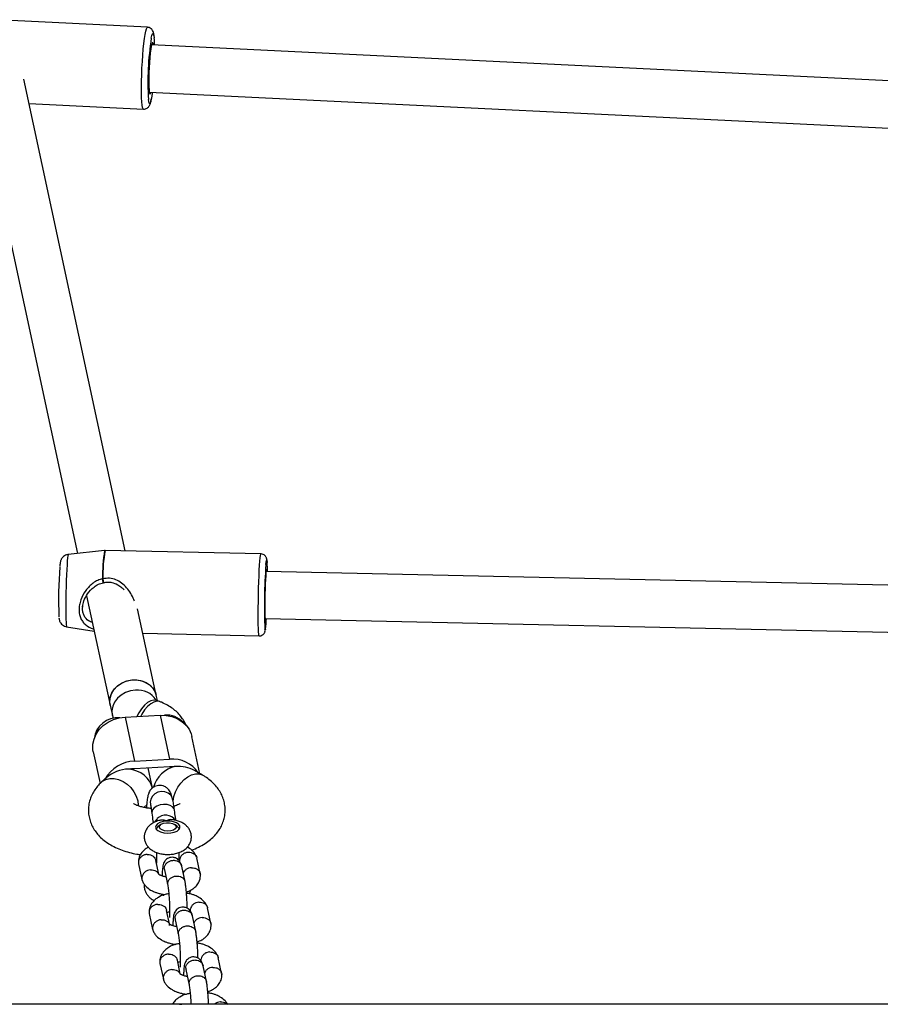
# Model space of a CAD drawing. Units: millimetres. Extents: x -4534 to 4839, y -3372 to 4999.
# Drawn here: x -813 to -521, y 2614 to 2948 of the extents above; entities that cross this region are included whole.
import ezdxf

# ---------------------------------------------------------------- set-up
doc = ezdxf.new("R2010")
doc.units = ezdxf.units.MM
doc.layers.add('Toestel 2D', color=7, linetype='Continuous', lineweight=20)

# ---------------------------------------------------------------- blocks, each defined once
blk = doc.blocks.new('BG-8418-RB')
at = {"layer": 'Toestel 2D', "linetype": 'Continuous', "lineweight": 25}
for p, q in [((-769.96, 2945.36), (-822.64, 2947.93)), ((-364.09, 2919.62), (-768.56, 2939.38)), ((-829.47, 2933.41), (-793.68, 2766.86)), ((-777.5, 2767.74), (-811.89, 2927.8)), ((-769.34, 2923.4), (-364.87, 2903.64)), ((-810.11, 2919.48), (-771.32, 2917.59)), ((-784.48, 2767.88), (-796.84, 2766.51)), ((-784.35, 2767.87), (-784.49, 2767.86)), ((-731.46, 2766.73), (-784.35, 2767.89)), ((-378.96, 2753.06), (-729.73, 2760.79)), ((-790.6, 2752.54), (-782.62, 2715.41)), ((-791.92, 2748.82), (-791.9, 2749.04)), ((-766.98, 2718.77), (-773.28, 2748.09)), ((-797.38, 2742.03), (-788.03, 2740.57)), ((-730.08, 2744.79), (-379.32, 2737.06)), ((-771.5, 2739.8), (-732.08, 2738.93)), ((-766.59, 2716.96), (-766.98, 2718.77)), ((-782.62, 2715.41), (-781.87, 2711.92)), ((-765.59, 2716.56), (-766.66, 2716.99)), ((-781.87, 2711.92), (-781.55, 2710.84)), ((-777.56, 2711.38), (-765.63, 2712.03)), ((-765.63, 2712.03), (-762.43, 2697.11)), ((-777.56, 2711.38), (-774.36, 2696.47)), ((-752.16, 2692.17), (-754.88, 2704.81)), ((-788.32, 2699.55), (-786.01, 2688.82)), ((-774.36, 2696.47), (-762.43, 2697.11)), ((-762.43, 2694.51), (-774.36, 2693.87)), ((-768.26, 2687.28), (-769.73, 2694.12)), ((-751.33, 2691.69), (-754.03, 2693.24)), ((-783.79, 2690.88), (-785.49, 2689.35)), ((-771.17, 2680.73), (-770.04, 2681.76)), ((-765.37, 2674.95), (-766.19, 2674.37)), ((-759.91, 2674.37), (-760.73, 2674.95)), ((-766.9, 2665.45), (-766.9, 2661.85)), ((-759.2, 2662.67), (-759.2, 2665.46)), ((-766.09, 2658.1), (-767.08, 2662.72)), ((-752.05, 2658.22), (-753.21, 2663.61)), ((-772.98, 2661.63), (-771.82, 2656.23)), ((-764.2, 2659.53), (-763.07, 2654.29)), ((-757.21, 2655.55), (-758.34, 2660.83)), ((-764.68, 2651.3), (-764.63, 2650.77)), ((-762.46, 2641.2), (-763.45, 2645.82)), ((-748.42, 2641.31), (-749.58, 2646.71)), ((-769.35, 2644.72), (-768.19, 2639.33)), ((-760.57, 2642.63), (-759.44, 2637.38)), ((-753.57, 2638.64), (-754.71, 2643.92)), ((-762.65, 2641.02), (-762.45, 2640.68)), ((-761.05, 2634.4), (-761.02, 2634.01)), ((-758.83, 2624.3), (-759.82, 2628.92)), ((-744.79, 2624.41), (-745.94, 2629.81)), ((-765.72, 2627.82), (-764.56, 2622.43)), ((-756.93, 2625.72), (-755.81, 2620.48)), ((-749.94, 2621.74), (-751.08, 2627.02)), ((-757.42, 2617.5), (-757.38, 2617.11)), ((1335.21, 2613.95), (-1367.51, 2613.95))]:
    blk.add_line(p, q, dxfattribs=at)
at = {"layer": 'Toestel 2D', "linetype": 'Continuous', "lineweight": 25, "flags": 128}
for points in [[(-771.32, 2917.59), (-771.45, 2917.69), (-771.61, 2918.14), (-771.75, 2918.94), (-771.86, 2920.06), (-771.94, 2921.48), (-771.98, 2923.15), (-771.99, 2925.05), (-771.96, 2927.1), (-771.9, 2929.27), (-771.81, 2931.5), (-771.69, 2933.73), (-771.54, 2935.9), (-771.36, 2937.95), (-771.17, 2939.84), (-770.96, 2941.5), (-770.75, 2942.91), (-770.53, 2944.03), (-770.32, 2944.82), (-770.11, 2945.26), (-769.96, 2945.36)], [(-768.65, 2941.68), (-768.45, 2942.55), (-768.25, 2943.08), (-768.07, 2943.26), (-767.91, 2943.08), (-767.76, 2942.54), (-767.66, 2941.76)], [(-767.96, 2939.35), (-768.03, 2939.75), (-768.16, 2940.08), (-768.31, 2940.06), (-768.48, 2939.67), (-768.65, 2938.95)], [(-768.65, 2938.95), (-768.82, 2937.92), (-768.99, 2936.62), (-769.14, 2935.11), (-769.27, 2933.44), (-769.37, 2931.69), (-769.45, 2929.92), (-769.49, 2928.22), (-769.5, 2926.64), (-769.47, 2925.26), (-769.41, 2924.13), (-769.32, 2923.29), (-769.2, 2922.79), (-769.06, 2922.64), (-768.9, 2922.84), (-768.74, 2923.37)], [(-768.3, 2923.35), (-768.45, 2922.25), (-768.62, 2921.22)], [(-768.62, 2921.22), (-768.65, 2921.07), (-768.85, 2920.2), (-769.05, 2919.67), (-769.23, 2919.49), (-769.39, 2919.67), (-769.54, 2920.21), (-769.63, 2920.84)], [(-796.84, 2766.51), (-796.88, 2766.45), (-796.97, 2766.07), (-797.06, 2765.35), (-797.15, 2764.32), (-797.24, 2762.99), (-797.33, 2761.41), (-797.41, 2759.63), (-797.48, 2757.69), (-797.54, 2755.66), (-797.59, 2753.58), (-797.62, 2751.53), (-797.64, 2749.55), (-797.64, 2747.71), (-797.63, 2746.05), (-797.6, 2744.64), (-797.56, 2743.5), (-797.51, 2742.67), (-797.44, 2742.17), (-797.38, 2742.03)], [(-732.08, 2738.93), (-732.14, 2739.03), (-732.21, 2739.48), (-732.27, 2740.28), (-732.32, 2741.4), (-732.36, 2742.81), (-732.38, 2744.49), (-732.38, 2746.38), (-732.37, 2748.43), (-732.34, 2750.61), (-732.3, 2752.83), (-732.24, 2755.06), (-732.18, 2757.23), (-732.1, 2759.29), (-732.01, 2761.18), (-731.92, 2762.86), (-731.82, 2764.27), (-731.72, 2765.39), (-731.62, 2766.18), (-731.53, 2766.62), (-731.46, 2766.73)], [(-729.77, 2763.09), (-729.68, 2763.97), (-729.59, 2764.5), (-729.51, 2764.68), (-729.44, 2764.5), (-729.37, 2763.96), (-729.36, 2763.84)], [(-729.77, 2760.36), (-729.85, 2759.33), (-729.92, 2758.02), (-729.99, 2756.51), (-730.05, 2754.84), (-730.1, 2753.08), (-730.13, 2751.32), (-730.15, 2749.61), (-730.16, 2748.04), (-730.15, 2746.65), (-730.12, 2745.52), (-730.08, 2744.69), (-730.02, 2744.19), (-729.96, 2744.04), (-729.89, 2744.25), (-729.81, 2744.78)], [(-729.46, 2760.78), (-729.49, 2761.17), (-729.55, 2761.5), (-729.62, 2761.47), (-729.69, 2761.09), (-729.77, 2760.36)], [(-729.92, 2741.2), (-729.95, 2741.07), (-730.03, 2740.89), (-730.11, 2741.07), (-730.11, 2741.07)], [(-782.62, 2715.41), (-782.76, 2716.67), (-782.57, 2718.17), (-782.02, 2719.62), (-781.13, 2720.95), (-779.95, 2722.1), (-778.53, 2723.01), (-776.93, 2723.66), (-775.23, 2723.99), (-773.51, 2724), (-771.86, 2723.69), (-770.34, 2723.07), (-769.03, 2722.17), (-767.99, 2721.03), (-767.26, 2719.71), (-766.98, 2718.77)], [(-782.62, 2715.41), (-782.74, 2716.29), (-782.65, 2717.79), (-782.19, 2719.26), (-781.38, 2720.63), (-780.27, 2721.83), (-778.9, 2722.81), (-777.34, 2723.52), (-775.66, 2723.94), (-773.94, 2724.03), (-772.26, 2723.8), (-770.7, 2723.25), (-769.33, 2722.42), (-768.22, 2721.34), (-767.41, 2720.06), (-766.98, 2718.77)], [(-774.05, 2720.53), (-775.76, 2720.27), (-777.39, 2719.71), (-778.86, 2718.86), (-780.11, 2717.76), (-781.08, 2716.47), (-781.71, 2715.04), (-781.99, 2713.55), (-781.9, 2712.06), (-781.87, 2711.92)], [(-766.66, 2716.99), (-766.83, 2717.05), (-767.79, 2717.16), (-768.84, 2716.91), (-769.92, 2716.32), (-770.99, 2715.41), (-772, 2714.23), (-772.9, 2712.83), (-773.51, 2711.6)], [(-765.59, 2716.56), (-765.76, 2716.62), (-766.72, 2716.73), (-767.77, 2716.48), (-768.85, 2715.89), (-769.92, 2714.98), (-770.93, 2713.8), (-771.83, 2712.4), (-772.21, 2711.67)], [(-765.63, 2712.03), (-763.62, 2711.97), (-761.68, 2711.59), (-759.87, 2710.91), (-758.26, 2709.93), (-756.9, 2708.71), (-755.84, 2707.27), (-755.11, 2705.67), (-754.88, 2704.81)], [(-788.32, 2699.55), (-788.45, 2700.39), (-788.45, 2702.15), (-788.08, 2703.9), (-787.35, 2705.58), (-786.29, 2707.13), (-784.93, 2708.5), (-783.32, 2709.65), (-781.51, 2710.53), (-779.57, 2711.11), (-777.56, 2711.38)], [(-761.3, 2682.79), (-761.29, 2682.89), (-761.01, 2684.47), (-760.47, 2686.07), (-759.68, 2687.61), (-758.68, 2689.01), (-757.53, 2690.21), (-756.28, 2691.16), (-754.98, 2691.81), (-753.69, 2692.13), (-752.48, 2692.11), (-751.4, 2691.74), (-751.33, 2691.69)], [(-785.49, 2689.35), (-785.2, 2689.59), (-784.05, 2690.24), (-782.71, 2690.57), (-781.25, 2690.57), (-779.73, 2690.23), (-778.24, 2689.58), (-776.83, 2688.64), (-775.58, 2687.45), (-774.54, 2686.07), (-773.76, 2684.58), (-773.27, 2683.02), (-773.11, 2681.49)], [(-761.41, 2683.54), (-761.53, 2683.98), (-762.08, 2684.9), (-762.93, 2685.6), (-764.01, 2686.03), (-765.19, 2686.13), (-766.38, 2685.9), (-767.45, 2685.36), (-768.3, 2684.57), (-768.84, 2683.59), (-769.03, 2682.54), (-768.97, 2681.94)], [(-760.8, 2679.8), (-760.94, 2680.27), (-761.44, 2680.92), (-762.26, 2681.41), (-763.31, 2681.7), (-764.49, 2681.76), (-765.68, 2681.58), (-766.78, 2681.17), (-767.66, 2680.59), (-768.25, 2679.87), (-768.48, 2679.11), (-768.47, 2678.83)], [(-766.62, 2676.92), (-767.33, 2676.03), (-767.48, 2675.74)], [(-763.49, 2676.12), (-764.68, 2675.97), (-765.73, 2675.64), (-766.54, 2675.18), (-767.04, 2674.61), (-767.18, 2674), (-766.96, 2673.4), (-766.39, 2672.85), (-765.52, 2672.41), (-764.44, 2672.12), (-763.23, 2672), (-762, 2672.07), (-760.87, 2672.31), (-759.93, 2672.71), (-759.27, 2673.23), (-758.94, 2673.83), (-758.98, 2674.44), (-759.38, 2675.03), (-760.11, 2675.52), (-761.1, 2675.89), (-762.26, 2676.1), (-763.49, 2676.12)], [(-760.75, 2674.97), (-760.3, 2674.49), (-760.22, 2673.97), (-760.53, 2673.47), (-761.17, 2673.06), (-762.07, 2672.79), (-763.1, 2672.71), (-764.13, 2672.81), (-765.01, 2673.1), (-765.62, 2673.52), (-765.89, 2674.02), (-765.77, 2674.54), (-765.29, 2675.01), (-764.5, 2675.35), (-763.52, 2675.53), (-762.48, 2675.52), (-761.51, 2675.32), (-760.75, 2674.97)], [(-766.89, 2673.31), (-766.71, 2673.86), (-766.19, 2674.37)], [(-759.94, 2674.39), (-759.39, 2673.86), (-759.21, 2673.31)]]:
    blk.add_lwpolyline(points, dxfattribs=at)
at = {"layer": 'Toestel 2D', "linetype": 'Continuous', "lineweight": 25}
for centre, radius, start, end in [((-673.61, 2926.79), 96.2, 171.0948, 183.5447), ((-798.7, 2938.76), 31.18, 1.0493, 5.526), ((-731.43, 2759.11), 53.77, 170.6058, 180.9164), ((-731.86, 2759.14), 53.21, 170.5321, 180.9583), ((-648.86, 2751.26), 151.25, 175.7938, 182.2115), ((-555.54, 2749.41), 174.76, 175.5101, 182.7344), ((-785.33, 2760.46), 56.07, 0.3232, 3.4565), ((-785.14, 2755.02), 3.22, 88.731, 91.0746), ((-785.03, 2757.94), 1, 279.4144, 284.6945), ((-766.77, 2746.21), 37.19, 352.2532, 357.7967), ((-773.32, 2712.97), 7.59, 33.4871, 95.5375), ((-763.54, 2704.16), 7.9, 42.7191, 94.6173), ((-779.99, 2703.1), 8.1, 85.5905, 173.3131), ((-773.94, 2684.63), 11.85, 92.0193, 150.9041), ((-761.47, 2686.61), 10.55, 33.8971, 95.1948), ((-775.86, 2684.7), 9.08, 86.8066, 93.0865), ((-773.86, 2684.65), 9.24, 93.0816, 99.2886), ((-761.94, 2685.45), 9.08, 86.8066, 93.0865), ((-759.94, 2685.4), 9.24, 93.0816, 99.2886), ((-763.78, 2674.03), 4.06, 34.9097, 134.5286)]:
    blk.add_arc(centre, radius, start, end, dxfattribs=at)
for centre, major_axis, ratio, start_param, end_param in [((-776.35, 2686.84), (9.68, 1.05), 0.709344, 1.493796, 2.368154), ((-776.35, 2686.84), (7.95, -2.56), 0.816079, 0.439696, 1.827538), ((-760.44, 2687.69), (6.68, 4.88), 0.777242, 1.0541, 2.392558), ((-760.44, 2687.69), (9.68, 1.05), 0.709344, 0.773438, 1.493796)]:
    blk.add_ellipse(centre, major_axis=major_axis, ratio=ratio, start_param=start_param, end_param=end_param, dxfattribs=at)
for points, knots in [([(-767.68, 2942.2), (-767.72, 2942.53), (-767.79, 2943.06), (-767.93, 2943.66), (-768.13, 2944.15), (-768.47, 2944.67), (-768.99, 2945.1), (-769.54, 2945.35), (-769.89, 2945.33), (-769.97, 2945.32)], [0, 0, 0, 0, 0.276884, 0.463126, 0.617505, 0.728003, 0.841721, 0.959627, 1, 1, 1, 1]), ([(-771.31, 2917.62), (-771.09, 2917.62), (-770.64, 2917.61), (-770.05, 2917.91), (-769.61, 2918.29), (-769.33, 2918.7), (-769.12, 2919.12), (-768.91, 2919.73), (-768.76, 2920.31), (-768.66, 2920.86), (-768.65, 2920.95)], [0, 0, 0, 0, 0.089458, 0.186862, 0.277319, 0.372184, 0.485522, 0.647422, 0.947422, 1, 1, 1, 1]), ([(-796.84, 2766.5), (-796.87, 2766.5), (-797.2, 2766.51), (-797.76, 2766.28), (-798.42, 2765.88), (-798.88, 2765.4), (-799.19, 2764.92), (-799.37, 2764.5), (-799.48, 2764.14), (-799.55, 2763.79), (-799.62, 2763.32), (-799.67, 2762.84), (-799.7, 2762.55)], [0, 0, 0, 0, 0.0133453, 0.1287493, 0.2273613, 0.3145756, 0.39235, 0.4632251, 0.5327719, 0.6265492, 0.7717675, 1, 1, 1, 1]), ([(-729.37, 2764.02), (-729.38, 2764.23), (-729.41, 2764.6), (-729.47, 2764.96), (-729.56, 2765.33), (-729.75, 2765.75), (-730.11, 2766.21), (-730.67, 2766.57), (-731.18, 2766.76), (-731.46, 2766.71), (-731.49, 2766.71)], [0, 0, 0, 0, 0.255149, 0.443066, 0.561401, 0.652656, 0.750843, 0.863576, 0.984338, 1, 1, 1, 1]), ([(-785.2, 2758.25), (-785.74, 2758.11), (-786.87, 2757.82), (-788.37, 2756.88), (-789.74, 2755.71), (-791.29, 2753.84), (-792.44, 2751.65), (-793.05, 2749.4), (-793.21, 2747.73), (-793.06, 2746.17), (-792.59, 2744.79), (-791.87, 2743.6), (-790.58, 2742.33), (-789.33, 2741.57), (-788.23, 2741.23), (-788.17, 2741.21)], [0, 0, 0, 0, 0.065332, 0.135974, 0.204528, 0.275829, 0.418532, 0.491297, 0.563716, 0.636114, 0.7088, 0.780098, 0.851959, 0.991357, 1, 1, 1, 1]), ([(-791.96, 2748.81), (-791.85, 2749.46), (-791.61, 2750.91), (-790.31, 2753.35), (-788.53, 2755.26), (-786.61, 2756.5), (-785.46, 2756.8), (-784.88, 2756.96)], [0, 0, 0, 0, 0.190741, 0.425287, 0.69876, 0.847075, 1, 1, 1, 1]), ([(-784.88, 2756.96), (-784.88, 2756.96), (-784.89, 2756.95), (-784.93, 2757.01), (-784.98, 2757.14), (-785.04, 2757.36), (-785.1, 2757.64), (-785.16, 2757.97), (-785.18, 2758.16), (-785.2, 2758.25)], [0, 0, 0, 0, 0.025657, 0.179741, 0.350516, 0.468157, 0.675119, 0.855854, 1, 1, 1, 1]), ([(-774.37, 2750.65), (-774.43, 2750.84), (-774.7, 2751.76), (-775.6, 2753.34), (-776.99, 2755.27), (-778.67, 2756.88), (-780.62, 2758.04), (-782.82, 2758.67), (-784.32, 2758.39), (-785.06, 2758.25)], [0, 0, 0, 0, 0.0412061, 0.2060231, 0.3694323, 0.535699, 0.688521, 0.8443327, 1, 1, 1, 1]), ([(-784.78, 2756.98), (-784.78, 2756.98), (-784.77, 2756.97), (-784.78, 2757.04), (-784.8, 2757.19), (-784.85, 2757.41), (-784.91, 2757.66), (-784.98, 2757.95), (-785.03, 2758.14), (-785.06, 2758.25)], [0, 0, 0, 0, 0.028218, 0.1894559, 0.3521513, 0.507266, 0.6760988, 0.8116278, 1, 1, 1, 1]), ([(-784.78, 2756.98), (-784.31, 2757.07), (-783.42, 2757.24), (-781.76, 2757.07), (-780.12, 2756.4), (-778.76, 2755.45), (-778.1, 2754.8), (-777.86, 2754.56)], [0, 0, 0, 0, 0.1832519, 0.3488543, 0.6377722, 0.8669549, 1, 1, 1, 1]), ([(-788.64, 2743.41), (-789.09, 2743.61), (-790.32, 2744.15), (-791.33, 2745.4), (-791.88, 2746.92), (-792.03, 2747.96), (-791.95, 2748.62), (-791.92, 2748.82)], [0, 0, 0, 0, 0.205913, 0.565659, 0.747392, 0.922983, 1, 1, 1, 1]), ([(-799.99, 2745.09), (-799.99, 2745.06), (-799.97, 2744.85), (-799.93, 2744.58), (-799.79, 2744.02), (-799.51, 2743.43), (-799.09, 2742.87), (-798.46, 2742.38), (-797.85, 2742.08), (-797.46, 2742.06), (-797.37, 2742.06)], [0, 0, 0, 0, 0.0406, 0.251526, 0.399828, 0.512006, 0.641763, 0.788985, 0.951597, 1, 1, 1, 1]), ([(-732.09, 2738.96), (-732.02, 2738.95), (-731.72, 2738.9), (-731.21, 2739.08), (-730.7, 2739.4), (-730.37, 2739.77), (-730.18, 2740.11), (-730.07, 2740.4), (-730.01, 2740.61), (-729.99, 2740.74), (-729.98, 2740.78)], [0, 0, 0, 0, 0.048722, 0.22591, 0.369231, 0.494835, 0.608796, 0.726867, 0.897127, 1, 1, 1, 1]), ([(-766.66, 2716.99), (-766.77, 2717.03), (-767.06, 2717.16), (-767.29, 2717.3), (-767.28, 2717.29), (-767.28, 2717.29)], [0, 0, 0, 0, 0.270901, 0.748199, 1, 1, 1, 1]), ([(-756.85, 2708.42), (-756.86, 2708.45), (-757.04, 2709.06), (-757.64, 2710.15), (-758.64, 2711.67), (-759.91, 2713.05), (-761.4, 2714.3), (-763.16, 2715.44), (-764.6, 2716.15), (-765.45, 2716.5), (-765.59, 2716.56)], [0, 0, 0, 0, 0.00789, 0.153873, 0.301755, 0.454215, 0.613964, 0.783087, 0.964846, 1, 1, 1, 1]), ([(-785.49, 2689.35), (-785.85, 2689), (-786.68, 2688.21), (-787.79, 2686.8), (-788.76, 2685.15), (-789.49, 2683.35), (-789.92, 2681.43), (-790.03, 2679.44), (-789.81, 2677.52), (-789.29, 2675.69), (-788.51, 2673.97), (-787.48, 2672.36), (-786.2, 2670.87), (-784.67, 2669.5), (-782.88, 2668.25), (-780.84, 2667.13), (-778.57, 2666.18), (-776.12, 2665.43), (-774.01, 2664.93), (-772.71, 2664.76), (-772.29, 2664.7)], [0, 0, 0, 0, 0.0421485, 0.0983334, 0.1521767, 0.2044506, 0.2615361, 0.3166065, 0.3702266, 0.4230537, 0.4758578, 0.529509, 0.5849154, 0.6429555, 0.7042419, 0.7686913, 0.8352574, 0.9022421, 0.9686641, 1, 1, 1, 1]), ([(-755.03, 2666.24), (-755.02, 2666.25), (-754.17, 2666.51), (-752.59, 2667.24), (-750.45, 2668.41), (-748.61, 2669.76), (-747.09, 2671.19), (-745.84, 2672.74), (-744.86, 2674.39), (-744.14, 2676.12), (-743.69, 2677.97), (-743.55, 2679.89), (-743.72, 2681.82), (-744.19, 2683.67), (-744.94, 2685.41), (-745.94, 2687.03), (-747.18, 2688.53), (-748.67, 2689.92), (-750.09, 2690.96), (-751.02, 2691.51), (-751.33, 2691.69)], [0, 0, 0, 0, 0.000977, 0.073813, 0.148373, 0.214221, 0.276772, 0.33616, 0.393089, 0.448327, 0.502556, 0.560835, 0.617605, 0.673445, 0.729131, 0.785573, 0.843726, 0.904533, 0.968706, 1, 1, 1, 1]), ([(-761.41, 2683.55), (-761.56, 2684.17), (-761.86, 2685.33), (-762.57, 2686.59), (-763.45, 2687.49), (-764.64, 2688.07), (-765.69, 2688.23), (-766.66, 2688.15), (-767.49, 2687.86), (-768.11, 2687.5), (-768.47, 2687.2), (-768.7, 2686.97), (-768.92, 2686.74), (-769.18, 2686.38), (-769.5, 2685.73), (-769.82, 2684.69), (-770.09, 2683.07), (-770.25, 2681.64), (-770.27, 2680.66), (-770.28, 2680.56)], [0, 0, 0, 0, 0.115027, 0.211869, 0.284411, 0.337676, 0.386371, 0.432071, 0.473303, 0.506697, 0.531306, 0.540462, 0.55272, 0.595047, 0.661658, 0.751265, 0.860857, 0.98529, 1, 1, 1, 1]), ([(-768.69, 2680.37), (-769.18, 2680.42), (-770.19, 2680.51), (-771.59, 2680.79), (-772.81, 2681.14), (-773.76, 2681.52), (-774.4, 2681.85), (-774.72, 2682.08), (-774.71, 2682.08), (-774.71, 2682.08)], [0, 0, 0, 0, 0.150746, 0.310948, 0.467076, 0.618045, 0.763711, 0.905649, 1, 1, 1, 1]), ([(-768.97, 2681.94), (-768.88, 2681.52), (-768.72, 2680.68), (-768.55, 2679.45), (-768.47, 2678.83)], [0, 0, 0, 0, 0.497687, 1, 1, 1, 1]), ([(-760.8, 2679.79), (-760.9, 2680.51), (-761.09, 2681.95), (-761.3, 2683.01), (-761.41, 2683.55)], [0, 0, 0, 0, 0.497829, 1, 1, 1, 1]), ([(-758.86, 2682.11), (-758.86, 2682.1), (-758.87, 2682.09), (-759.17, 2681.88), (-759.75, 2681.58), (-760.38, 2681.3), (-760.86, 2681.16), (-760.99, 2681.12)], [0, 0, 0, 0, 0.182565, 0.418181, 0.658846, 0.908991, 1, 1, 1, 1]), ([(-768.47, 2678.83), (-768.35, 2677.88), (-768.19, 2676.63), (-768.01, 2675.69), (-767.97, 2675.47)], [0, 0, 0, 0, 0.765497, 1, 1, 1, 1]), ([(-760.27, 2676.3), (-760.33, 2676.65), (-760.51, 2677.61), (-760.69, 2678.94), (-760.8, 2679.79)], [0, 0, 0, 0, 0.361071, 1, 1, 1, 1]), ([(-765.71, 2676.33), (-765.84, 2676.3), (-766.52, 2676.18), (-767.58, 2675.74), (-768.79, 2675.03), (-769.74, 2674.17), (-770.45, 2673.18), (-770.91, 2672.07), (-771.1, 2670.86), (-770.98, 2669.65), (-770.58, 2668.51), (-769.95, 2667.53), (-769.13, 2666.69), (-768.11, 2665.98), (-766.89, 2665.41), (-765.48, 2665), (-763.93, 2664.79), (-762.34, 2664.77), (-760.76, 2664.97), (-759.27, 2665.38), (-757.96, 2665.99), (-756.87, 2666.76), (-756.02, 2667.68), (-755.42, 2668.73), (-755.06, 2669.92), (-755.02, 2671.17), (-755.29, 2672.38), (-755.81, 2673.44), (-756.53, 2674.35), (-757.45, 2675.12), (-758.57, 2675.77), (-759.89, 2676.25), (-760.98, 2676.52), (-761.62, 2676.56), (-761.74, 2676.56)], [0, 0, 0, 0, 0.009849, 0.049441, 0.084471, 0.116571, 0.146972, 0.176606, 0.205991, 0.237245, 0.266811, 0.295658, 0.32498, 0.356013, 0.389826, 0.426274, 0.463218, 0.499976, 0.537186, 0.575626, 0.612077, 0.645748, 0.676967, 0.706956, 0.736434, 0.768901, 0.799272, 0.82833, 0.857262, 0.887276, 0.919595, 0.954863, 0.991824, 1, 1, 1, 1]), ([(-763.49, 2676.12), (-763.5, 2676.13), (-763.66, 2676.19), (-764.23, 2676.38), (-765.02, 2676.53), (-765.55, 2676.34), (-765.7, 2676.29)], [0, 0, 0, 0, 0.004504, 0.22371, 0.786767, 1, 1, 1, 1]), ([(-761.74, 2676.53), (-761.87, 2676.56), (-762.36, 2676.65), (-762.97, 2676.42), (-763.4, 2676.18), (-763.49, 2676.13), (-763.49, 2676.12)], [0, 0, 0, 0, 0.233124, 0.835035, 0.995231, 1, 1, 1, 1]), ([(-769.61, 2667.24), (-769.71, 2667.2), (-770.22, 2666.99), (-770.99, 2666.37), (-772.06, 2665.33), (-772.74, 2664.08), (-773.04, 2662.87), (-773.02, 2662.2), (-773.01, 2661.86)], [0, 0, 0, 0, 0.041401, 0.221011, 0.419995, 0.68272, 0.837885, 1, 1, 1, 1]), ([(-756.12, 2665.5), (-756.14, 2665.5), (-756.48, 2665.48), (-757.16, 2665.32), (-758.05, 2664.81), (-758.71, 2664.09), (-759.02, 2663.38), (-759.1, 2662.8), (-759.1, 2662.46), (-759.05, 2662.28), (-759.04, 2662.23)], [0, 0, 0, 0, 0.007696, 0.200418, 0.393139, 0.585849, 0.778517, 0.873784, 0.969036, 1, 1, 1, 1]), ([(-753.27, 2663.82), (-753.42, 2664.19), (-753.72, 2664.91), (-754.65, 2666.04), (-755.6, 2666.86), (-756.36, 2667.22), (-756.46, 2667.27)], [0, 0, 0, 0, 0.275336, 0.533722, 0.935738, 1, 1, 1, 1]), ([(-756.12, 2665.5), (-756.11, 2665.5), (-755.77, 2665.53), (-755.08, 2665.47), (-754.2, 2665.09), (-753.55, 2664.46), (-753.25, 2663.91), (-753.21, 2663.6), (-753.21, 2663.58)], [0, 0, 0, 0, 0.009681, 0.2521, 0.494517, 0.736904, 0.979245, 1, 1, 1, 1]), ([(-770.03, 2664.76), (-770.04, 2664.76), (-770.07, 2664.75), (-770.13, 2664.75), (-770.34, 2664.74), (-770.87, 2664.65), (-771.65, 2664.34), (-772.41, 2663.73), (-772.92, 2662.93), (-773.03, 2662.21), (-773.03, 2661.75), (-772.97, 2661.6), (-772.97, 2661.59)], [0, 0, 0, 0, 0.007696, 0.013522, 0.036826, 0.130337, 0.319315, 0.512018, 0.704688, 0.897321, 0.992587, 1, 1, 1, 1]), ([(-770.03, 2664.76), (-770.02, 2664.76), (-769.99, 2664.76), (-769.93, 2664.76), (-769.72, 2664.76), (-769.19, 2664.71), (-768.41, 2664.46), (-767.66, 2663.89), (-767.21, 2663.27), (-767.14, 2662.85), (-767.13, 2662.71)], [0, 0, 0, 0, 0.009676, 0.016999, 0.046297, 0.163855, 0.401432, 0.643714, 0.885956, 1, 1, 1, 1]), ([(-758.32, 2660.73), (-758.43, 2661.12), (-758.65, 2661.84), (-759.15, 2662.66), (-759.71, 2663.22), (-760.45, 2663.65), (-761.41, 2663.88), (-762.37, 2663.76), (-763.15, 2663.43), (-763.76, 2662.94), (-764.18, 2662.43), (-764.65, 2661.5), (-764.84, 2660.34), (-764.92, 2659.01), (-764.96, 2658.16), (-764.95, 2657.57), (-764.95, 2657.5)], [0, 0, 0, 0, 0.08967, 0.169179, 0.233784, 0.282369, 0.352161, 0.412444, 0.468421, 0.5117, 0.56458, 0.634739, 0.794346, 0.880373, 0.986658, 1, 1, 1, 1]), ([(-764.24, 2659.98), (-764.24, 2659.99), (-764.24, 2660.3), (-764.12, 2660.91), (-763.62, 2661.73), (-762.85, 2662.36), (-762.06, 2662.68), (-761.4, 2662.79), (-760.9, 2662.8), (-760.25, 2662.71), (-759.48, 2662.42), (-758.78, 2661.81), (-758.41, 2661.22), (-758.36, 2660.85), (-758.35, 2660.78)], [0, 0, 0, 0, 0.0045582, 0.1186977, 0.2328364, 0.346961, 0.461064, 0.5174907, 0.5739127, 0.6303347, 0.7444077, 0.858494, 0.9726226, 1, 1, 1, 1]), ([(-768.91, 2659.54), (-768.92, 2659.54), (-769.27, 2659.51), (-769.95, 2659.35), (-770.83, 2658.84), (-771.5, 2658.12), (-771.81, 2657.41), (-771.89, 2656.83), (-771.87, 2656.4), (-771.79, 2656.12), (-771.75, 2655.99)], [0, 0, 0, 0, 0.007231, 0.188309, 0.369385, 0.550439, 0.731459, 0.820978, 0.910489, 1, 1, 1, 1]), ([(-768.91, 2659.54), (-768.89, 2659.54), (-768.55, 2659.56), (-767.86, 2659.5), (-767, 2659.12), (-766.4, 2658.62), (-766.24, 2658.22), (-766.19, 2658.09)], [0, 0, 0, 0, 0.011337, 0.295236, 0.579134, 0.863016, 1, 1, 1, 1]), ([(-764.24, 2659.98), (-764.24, 2659.96), (-764.24, 2659.8), (-764.19, 2659.64), (-764.15, 2659.49)], [0, 0, 0, 0, 0.07207, 1, 1, 1, 1]), ([(-755, 2660.28), (-755.02, 2660.28), (-755.36, 2660.27), (-756.05, 2660.14), (-756.93, 2659.66), (-757.57, 2659.05), (-757.74, 2658.57), (-757.82, 2658.38)], [0, 0, 0, 0, 0.010723, 0.279246, 0.547769, 0.816275, 1, 1, 1, 1]), ([(-755, 2660.28), (-754.99, 2660.28), (-754.64, 2660.29), (-753.95, 2660.21), (-753.06, 2659.8), (-752.4, 2659.15), (-752.07, 2658.48), (-752.03, 2658.05), (-752.01, 2657.91)], [0, 0, 0, 0, 0.008838, 0.230131, 0.451423, 0.672688, 0.893911, 1, 1, 1, 1]), ([(-771.77, 2656.02), (-771.61, 2655.65), (-771.31, 2654.94), (-770.39, 2653.8), (-769.14, 2652.81), (-767.74, 2652.12), (-766.59, 2651.71), (-765.38, 2651.38), (-764.47, 2651.26), (-764.01, 2651.19)], [0, 0, 0, 0, 0.147826, 0.286551, 0.50239, 0.64141, 0.745435, 0.869532, 1, 1, 1, 1]), ([(-763.7, 2657.2), (-763.85, 2657.23), (-764.25, 2657.29), (-764.79, 2657.44), (-765.24, 2657.6), (-765.53, 2657.72), (-765.74, 2657.82), (-765.93, 2657.92), (-766.07, 2658.01), (-766.13, 2658.05), (-766.14, 2658.1), (-766.15, 2658.11)], [0, 0, 0, 0, 0.087787, 0.235641, 0.361111, 0.426784, 0.517278, 0.630992, 0.765033, 0.91625, 1, 1, 1, 1]), ([(-763.12, 2654.76), (-763.12, 2654.77), (-763.12, 2655.06), (-762.99, 2655.65), (-762.48, 2656.44), (-761.71, 2657.05), (-760.91, 2657.36), (-760.25, 2657.46), (-759.75, 2657.47), (-759.1, 2657.39), (-758.34, 2657.11), (-757.64, 2656.52), (-757.27, 2655.94), (-757.23, 2655.57), (-757.22, 2655.48)], [0, 0, 0, 0, 0.004519, 0.117663, 0.230807, 0.343937, 0.457045, 0.51298, 0.56891, 0.62484, 0.737919, 0.85101, 0.964144, 1, 1, 1, 1]), ([(-756.46, 2646.51), (-756.46, 2646.75), (-756.47, 2647.8), (-756.56, 2649.53), (-756.69, 2651.44), (-756.83, 2652.96), (-757.01, 2654.44), (-757.14, 2655.19), (-757.21, 2655.58)], [0, 0, 0, 0, 0.078829, 0.33801, 0.485643, 0.645201, 0.81689, 1, 1, 1, 1]), ([(-756.75, 2652.03), (-756.19, 2652.24), (-755.21, 2652.61), (-754.03, 2653.47), (-752.98, 2654.51), (-752.29, 2655.76), (-751.99, 2656.97), (-752.01, 2657.64), (-752.02, 2657.99)], [0, 0, 0, 0, 0.198117, 0.348363, 0.514817, 0.73459, 0.864389, 1, 1, 1, 1]), ([(-770.99, 2654.62), (-771.01, 2654.5), (-771.11, 2653.97), (-770.97, 2653.02), (-770.58, 2651.88), (-769.95, 2650.9), (-769.12, 2650.07), (-768.34, 2649.48), (-767.79, 2649.24), (-767.62, 2649.16)], [0, 0, 0, 0, 0.052238, 0.232859, 0.403729, 0.57044, 0.739895, 0.919242, 1, 1, 1, 1]), ([(-763.12, 2654.76), (-763.12, 2654.74), (-763.12, 2654.6), (-763.08, 2654.46), (-763.04, 2654.33)], [0, 0, 0, 0, 0.077536, 1, 1, 1, 1]), ([(-763.1, 2654.42), (-763.01, 2653.9), (-762.85, 2652.92), (-762.66, 2650.86), (-762.53, 2648.95), (-762.47, 2647.34), (-762.44, 2646.07), (-762.45, 2644.79), (-762.48, 2643.96), (-762.51, 2643.5), (-762.53, 2643.41), (-762.51, 2643.43), (-762.51, 2643.43)], [0, 0, 0, 0, 0.181698, 0.341827, 0.480116, 0.595801, 0.68938, 0.773607, 0.924695, 0.959362, 0.995466, 1, 1, 1, 1]), ([(-755.83, 2651.48), (-755.69, 2651.69), (-755.45, 2652.05), (-755.35, 2652.47), (-755.3, 2652.65)], [0, 0, 0, 0, 0.5804974, 1, 1, 1, 1]), ([(-762.73, 2651.46), (-763.13, 2651.4), (-764.44, 2651.18), (-765.96, 2650.45), (-767.38, 2649.48), (-768.42, 2648.42), (-769.11, 2647.18), (-769.41, 2645.97), (-769.39, 2645.3), (-769.38, 2644.95)], [0, 0, 0, 0, 0.104513, 0.341135, 0.464585, 0.601351, 0.781927, 0.888575, 1, 1, 1, 1]), ([(-749.63, 2646.92), (-749.79, 2647.29), (-750.09, 2648), (-751.01, 2649.14), (-752.26, 2650.13), (-753.66, 2650.82), (-754.81, 2651.23), (-755.8, 2651.51), (-756.48, 2651.61), (-756.72, 2651.64)], [0, 0, 0, 0, 0.1579, 0.306079, 0.536627, 0.68512, 0.796235, 0.928789, 1, 1, 1, 1]), ([(-752.49, 2648.6), (-752.51, 2648.6), (-752.85, 2648.57), (-753.53, 2648.41), (-754.41, 2647.91), (-755.08, 2647.19), (-755.39, 2646.47), (-755.47, 2645.89), (-755.47, 2645.56), (-755.42, 2645.37), (-755.4, 2645.33)], [0, 0, 0, 0, 0.007696, 0.200418, 0.393139, 0.585849, 0.778517, 0.873784, 0.969036, 1, 1, 1, 1]), ([(-752.49, 2648.6), (-752.48, 2648.6), (-752.13, 2648.63), (-751.45, 2648.56), (-750.57, 2648.19), (-749.91, 2647.56), (-749.62, 2647.01), (-749.58, 2646.7), (-749.58, 2646.68)], [0, 0, 0, 0, 0.009681, 0.2521, 0.494517, 0.736904, 0.979245, 1, 1, 1, 1]), ([(-766.4, 2647.85), (-766.41, 2647.85), (-766.43, 2647.85), (-766.5, 2647.85), (-766.71, 2647.83), (-767.24, 2647.75), (-768.02, 2647.44), (-768.78, 2646.83), (-769.28, 2646.03), (-769.4, 2645.3), (-769.4, 2644.85), (-769.34, 2644.7), (-769.34, 2644.69)], [0, 0, 0, 0, 0.007696, 0.013522, 0.036826, 0.130337, 0.319315, 0.512018, 0.704688, 0.897321, 0.992587, 1, 1, 1, 1]), ([(-766.4, 2647.85), (-766.38, 2647.85), (-766.36, 2647.85), (-766.3, 2647.86), (-766.08, 2647.86), (-765.56, 2647.81), (-764.77, 2647.55), (-764.03, 2646.99), (-763.57, 2646.37), (-763.51, 2645.95), (-763.49, 2645.81)], [0, 0, 0, 0, 0.009676, 0.016999, 0.046297, 0.163855, 0.401432, 0.643714, 0.885956, 1, 1, 1, 1]), ([(-763.31, 2645.01), (-763.31, 2645.01), (-763.26, 2645.03), (-763.02, 2645.17), (-762.72, 2645.32), (-762.48, 2645.39), (-762.45, 2645.4)], [0, 0, 0, 0, 0.0394582, 0.4911621, 0.9403867, 1, 1, 1, 1]), ([(-754.69, 2643.83), (-754.8, 2644.21), (-755.01, 2644.94), (-755.52, 2645.76), (-756.08, 2646.31), (-756.81, 2646.75), (-757.78, 2646.97), (-758.74, 2646.86), (-759.52, 2646.53), (-760.13, 2646.04), (-760.55, 2645.53), (-761.01, 2644.6), (-761.21, 2643.43), (-761.29, 2642.1), (-761.32, 2641.26), (-761.32, 2640.66), (-761.32, 2640.6)], [0, 0, 0, 0, 0.08967, 0.169179, 0.233784, 0.282369, 0.352161, 0.412444, 0.468421, 0.5117, 0.56458, 0.634739, 0.794346, 0.880373, 0.986658, 1, 1, 1, 1]), ([(-760.61, 2643.07), (-760.61, 2643.09), (-760.61, 2643.39), (-760.49, 2644.01), (-759.98, 2644.82), (-759.22, 2645.46), (-758.43, 2645.78), (-757.77, 2645.89), (-757.27, 2645.9), (-756.62, 2645.81), (-755.85, 2645.52), (-755.15, 2644.9), (-754.78, 2644.31), (-754.73, 2643.95), (-754.72, 2643.88)], [0, 0, 0, 0, 0.0045582, 0.1186977, 0.2328364, 0.346961, 0.461064, 0.5174907, 0.5739127, 0.6303347, 0.7444077, 0.858494, 0.9726226, 1, 1, 1, 1]), ([(-765.28, 2642.63), (-765.29, 2642.63), (-765.64, 2642.61), (-766.32, 2642.45), (-767.2, 2641.94), (-767.86, 2641.22), (-768.18, 2640.51), (-768.26, 2639.93), (-768.24, 2639.49), (-768.16, 2639.22), (-768.12, 2639.08)], [0, 0, 0, 0, 0.007231, 0.188309, 0.369385, 0.550439, 0.731459, 0.820978, 0.910489, 1, 1, 1, 1]), ([(-765.28, 2642.63), (-765.26, 2642.63), (-764.92, 2642.66), (-764.23, 2642.6), (-763.36, 2642.22), (-762.77, 2641.72), (-762.61, 2641.32), (-762.56, 2641.19)], [0, 0, 0, 0, 0.011337, 0.295236, 0.579134, 0.863016, 1, 1, 1, 1]), ([(-760.61, 2643.07), (-760.61, 2643.06), (-760.61, 2642.9), (-760.56, 2642.74), (-760.52, 2642.59)], [0, 0, 0, 0, 0.07207, 1, 1, 1, 1]), ([(-751.37, 2643.38), (-751.38, 2643.38), (-751.73, 2643.37), (-752.42, 2643.23), (-753.3, 2642.76), (-753.93, 2642.15), (-754.11, 2641.67), (-754.18, 2641.48)], [0, 0, 0, 0, 0.010723, 0.279246, 0.547769, 0.816275, 1, 1, 1, 1]), ([(-751.37, 2643.38), (-751.36, 2643.38), (-751.01, 2643.39), (-750.32, 2643.31), (-749.43, 2642.9), (-748.76, 2642.25), (-748.44, 2641.57), (-748.4, 2641.15), (-748.38, 2641.01)], [0, 0, 0, 0, 0.008838, 0.230131, 0.451423, 0.672688, 0.893911, 1, 1, 1, 1]), ([(-768.13, 2639.12), (-767.98, 2638.75), (-767.68, 2638.03), (-766.76, 2636.9), (-765.51, 2635.91), (-764.11, 2635.22), (-762.96, 2634.81), (-761.75, 2634.48), (-760.84, 2634.35), (-760.37, 2634.29)], [0, 0, 0, 0, 0.147826, 0.286551, 0.50239, 0.64141, 0.745435, 0.869532, 1, 1, 1, 1]), ([(-760.07, 2640.3), (-760.22, 2640.32), (-760.62, 2640.39), (-761.16, 2640.54), (-761.61, 2640.69), (-761.9, 2640.82), (-762.11, 2640.92), (-762.29, 2641.02), (-762.44, 2641.11), (-762.5, 2641.14), (-762.51, 2641.19), (-762.52, 2641.21)], [0, 0, 0, 0, 0.087787, 0.235641, 0.361111, 0.426784, 0.517278, 0.630992, 0.765033, 0.91625, 1, 1, 1, 1]), ([(-759.49, 2637.85), (-759.49, 2637.86), (-759.49, 2638.16), (-759.36, 2638.75), (-758.85, 2639.53), (-758.07, 2640.14), (-757.28, 2640.45), (-756.62, 2640.56), (-756.12, 2640.57), (-755.47, 2640.49), (-754.71, 2640.21), (-754.01, 2639.62), (-753.64, 2639.04), (-753.6, 2638.66), (-753.58, 2638.58)], [0, 0, 0, 0, 0.004519, 0.117663, 0.230807, 0.343937, 0.457045, 0.51298, 0.56891, 0.62484, 0.737919, 0.85101, 0.964144, 1, 1, 1, 1]), ([(-752.83, 2629.61), (-752.83, 2629.85), (-752.84, 2630.9), (-752.93, 2632.63), (-753.06, 2634.54), (-753.2, 2636.06), (-753.38, 2637.53), (-753.51, 2638.29), (-753.58, 2638.67)], [0, 0, 0, 0, 0.078829, 0.33801, 0.485643, 0.645201, 0.81689, 1, 1, 1, 1]), ([(-753.12, 2635.12), (-752.56, 2635.33), (-751.58, 2635.7), (-750.4, 2636.56), (-749.34, 2637.61), (-748.66, 2638.86), (-748.36, 2640.07), (-748.38, 2640.74), (-748.39, 2641.09)], [0, 0, 0, 0, 0.198117, 0.348363, 0.514817, 0.73459, 0.864389, 1, 1, 1, 1]), ([(-759.49, 2637.85), (-759.49, 2637.84), (-759.49, 2637.7), (-759.45, 2637.56), (-759.41, 2637.43)], [0, 0, 0, 0, 0.077536, 1, 1, 1, 1]), ([(-759.47, 2637.52), (-759.38, 2637), (-759.22, 2636.02), (-759.02, 2633.96), (-758.9, 2632.05), (-758.84, 2630.44), (-758.81, 2629.16), (-758.81, 2627.89), (-758.85, 2627.05), (-758.88, 2626.59), (-758.89, 2626.51), (-758.88, 2626.53), (-758.88, 2626.53)], [0, 0, 0, 0, 0.1816983, 0.3418267, 0.4801157, 0.595801, 0.6893795, 0.7736071, 0.9246954, 0.9593618, 0.9954655, 1, 1, 1, 1]), ([(-759.09, 2634.56), (-759.5, 2634.49), (-760.81, 2634.27), (-762.33, 2633.55), (-763.74, 2632.58), (-764.79, 2631.52), (-765.48, 2630.28), (-765.78, 2629.07), (-765.76, 2628.39), (-765.75, 2628.05)], [0, 0, 0, 0, 0.104513, 0.341135, 0.464585, 0.601351, 0.781927, 0.888575, 1, 1, 1, 1]), ([(-746, 2630.02), (-746.16, 2630.38), (-746.46, 2631.1), (-747.38, 2632.24), (-748.62, 2633.22), (-750.02, 2633.92), (-751.18, 2634.33), (-752.17, 2634.6), (-752.85, 2634.7), (-753.09, 2634.74)], [0, 0, 0, 0, 0.1579, 0.306079, 0.536627, 0.68512, 0.796235, 0.928789, 1, 1, 1, 1]), ([(-762.77, 2630.95), (-762.78, 2630.95), (-762.8, 2630.95), (-762.87, 2630.95), (-763.08, 2630.93), (-763.61, 2630.84), (-764.39, 2630.54), (-765.14, 2629.92), (-765.65, 2629.13), (-765.76, 2628.4), (-765.77, 2627.94), (-765.71, 2627.8), (-765.71, 2627.79)], [0, 0, 0, 0, 0.007696, 0.013522, 0.036826, 0.130337, 0.319315, 0.512018, 0.704688, 0.897321, 0.992587, 1, 1, 1, 1]), ([(-762.77, 2630.95), (-762.75, 2630.95), (-762.73, 2630.95), (-762.66, 2630.95), (-762.45, 2630.95), (-761.92, 2630.9), (-761.14, 2630.65), (-760.4, 2630.09), (-759.94, 2629.47), (-759.88, 2629.04), (-759.86, 2628.91)], [0, 0, 0, 0, 0.009676, 0.016999, 0.046297, 0.163855, 0.401432, 0.643714, 0.885956, 1, 1, 1, 1]), ([(-759.65, 2628.12), (-759.57, 2628.17), (-759.4, 2628.26), (-759.09, 2628.41), (-758.84, 2628.49), (-758.82, 2628.5)], [0, 0, 0, 0, 0.454341, 0.936073, 1, 1, 1, 1]), ([(-751.05, 2626.93), (-751.17, 2627.31), (-751.38, 2628.04), (-751.89, 2628.85), (-752.45, 2629.41), (-753.18, 2629.85), (-754.15, 2630.07), (-755.11, 2629.96), (-755.88, 2629.63), (-756.5, 2629.14), (-756.91, 2628.63), (-757.38, 2627.69), (-757.58, 2626.53), (-757.66, 2625.2), (-757.69, 2624.36), (-757.69, 2623.76), (-757.68, 2623.69)], [0, 0, 0, 0, 0.08967, 0.169179, 0.233784, 0.282369, 0.352161, 0.412444, 0.468421, 0.5117, 0.56458, 0.634739, 0.794346, 0.880373, 0.986658, 1, 1, 1, 1]), ([(-756.98, 2626.17), (-756.98, 2626.18), (-756.98, 2626.49), (-756.86, 2627.11), (-756.35, 2627.92), (-755.58, 2628.56), (-754.79, 2628.88), (-754.13, 2628.99), (-753.64, 2628.99), (-752.98, 2628.91), (-752.22, 2628.61), (-751.52, 2628), (-751.15, 2627.41), (-751.1, 2627.05), (-751.09, 2626.98)], [0, 0, 0, 0, 0.004558, 0.118698, 0.232836, 0.346961, 0.461064, 0.517491, 0.573913, 0.630335, 0.744408, 0.858494, 0.972623, 1, 1, 1, 1]), ([(-748.86, 2631.7), (-748.87, 2631.7), (-749.22, 2631.67), (-749.9, 2631.51), (-750.78, 2631), (-751.45, 2630.28), (-751.76, 2629.57), (-751.84, 2628.99), (-751.83, 2628.65), (-751.78, 2628.47), (-751.77, 2628.43)], [0, 0, 0, 0, 0.0076962, 0.2004176, 0.3931393, 0.5858493, 0.7785166, 0.8737841, 0.9690357, 1, 1, 1, 1]), ([(-748.86, 2631.7), (-748.85, 2631.7), (-748.5, 2631.72), (-747.82, 2631.66), (-746.94, 2631.28), (-746.28, 2630.66), (-745.99, 2630.11), (-745.95, 2629.8), (-745.94, 2629.77)], [0, 0, 0, 0, 0.009681, 0.2521, 0.494517, 0.736904, 0.979245, 1, 1, 1, 1]), ([(-761.64, 2625.73), (-761.66, 2625.73), (-762, 2625.7), (-762.69, 2625.54), (-763.57, 2625.04), (-764.23, 2624.32), (-764.54, 2623.61), (-764.62, 2623.03), (-764.61, 2622.59), (-764.53, 2622.32), (-764.49, 2622.18)], [0, 0, 0, 0, 0.007231, 0.188309, 0.369385, 0.550439, 0.731459, 0.820978, 0.910489, 1, 1, 1, 1]), ([(-761.64, 2625.73), (-761.63, 2625.73), (-761.29, 2625.76), (-760.6, 2625.7), (-759.73, 2625.31), (-759.14, 2624.82), (-758.98, 2624.42), (-758.93, 2624.29)], [0, 0, 0, 0, 0.0113373, 0.2952356, 0.5791344, 0.8630158, 1, 1, 1, 1]), ([(-756.98, 2626.17), (-756.98, 2626.16), (-756.98, 2625.99), (-756.93, 2625.84), (-756.88, 2625.69)], [0, 0, 0, 0, 0.07207, 1, 1, 1, 1]), ([(-747.74, 2626.48), (-747.75, 2626.48), (-748.1, 2626.46), (-748.79, 2626.33), (-749.67, 2625.86), (-750.3, 2625.24), (-750.48, 2624.77), (-750.55, 2624.57)], [0, 0, 0, 0, 0.010723, 0.279246, 0.547769, 0.816275, 1, 1, 1, 1]), ([(-747.74, 2626.48), (-747.73, 2626.48), (-747.38, 2626.49), (-746.69, 2626.4), (-745.8, 2625.99), (-745.13, 2625.34), (-744.81, 2624.67), (-744.76, 2624.24), (-744.75, 2624.11)], [0, 0, 0, 0, 0.008838, 0.230131, 0.451423, 0.672688, 0.893911, 1, 1, 1, 1]), ([(-764.5, 2622.22), (-764.35, 2621.85), (-764.05, 2621.13), (-763.13, 2619.99), (-761.88, 2619.01), (-760.48, 2618.32), (-759.32, 2617.9), (-758.12, 2617.58), (-757.21, 2617.45), (-756.74, 2617.39)], [0, 0, 0, 0, 0.147826, 0.286551, 0.50239, 0.64141, 0.745435, 0.869532, 1, 1, 1, 1]), ([(-756.44, 2623.4), (-756.59, 2623.42), (-756.99, 2623.48), (-757.53, 2623.63), (-757.98, 2623.79), (-758.27, 2623.92), (-758.47, 2624.01), (-758.66, 2624.11), (-758.8, 2624.21), (-758.87, 2624.24), (-758.88, 2624.29), (-758.88, 2624.31)], [0, 0, 0, 0, 0.087787, 0.235641, 0.361111, 0.426784, 0.517278, 0.630992, 0.765033, 0.91625, 1, 1, 1, 1]), ([(-755.86, 2620.95), (-755.86, 2620.96), (-755.86, 2621.26), (-755.73, 2621.85), (-755.22, 2622.63), (-754.44, 2623.24), (-753.65, 2623.55), (-752.99, 2623.66), (-752.49, 2623.66), (-751.84, 2623.58), (-751.08, 2623.3), (-750.38, 2622.72), (-750.01, 2622.13), (-749.96, 2621.76), (-749.95, 2621.67)], [0, 0, 0, 0, 0.004519, 0.117663, 0.230807, 0.343937, 0.457045, 0.51298, 0.56891, 0.62484, 0.737919, 0.85101, 0.964144, 1, 1, 1, 1]), ([(-749.23, 2613.95), (-749.26, 2614.67), (-749.3, 2615.88), (-749.43, 2617.64), (-749.57, 2619.16), (-749.75, 2620.63), (-749.88, 2621.38), (-749.95, 2621.77)], [0, 0, 0, 0, 0.240525, 0.409899, 0.592953, 0.789926, 1, 1, 1, 1]), ([(-749.49, 2618.22), (-748.93, 2618.43), (-747.95, 2618.8), (-746.76, 2619.66), (-745.71, 2620.71), (-745.03, 2621.96), (-744.73, 2623.17), (-744.74, 2623.84), (-744.75, 2624.18)], [0, 0, 0, 0, 0.198117, 0.348363, 0.514817, 0.73459, 0.864389, 1, 1, 1, 1]), ([(-755.86, 2620.95), (-755.86, 2620.94), (-755.86, 2620.79), (-755.81, 2620.65), (-755.77, 2620.52)], [0, 0, 0, 0, 0.077536, 1, 1, 1, 1]), ([(-755.83, 2620.61), (-755.75, 2620.09), (-755.59, 2619.12), (-755.39, 2617.06), (-755.28, 2615.31), (-755.24, 2614.31), (-755.23, 2613.95)], [0, 0, 0, 0, 0.324911, 0.611251, 0.858539, 1, 1, 1, 1]), ([(-755.46, 2617.66), (-755.86, 2617.59), (-757.17, 2617.37), (-758.7, 2616.65), (-760.1, 2615.67), (-760.97, 2614.86), (-761.29, 2614.2), (-761.42, 2613.95)], [0, 0, 0, 0, 0.151961, 0.496006, 0.6755, 0.874356, 1, 1, 1, 1]), ([(-742.77, 2613.95), (-742.81, 2614.04), (-743.01, 2614.46), (-743.76, 2615.33), (-744.99, 2616.32), (-746.39, 2617.01), (-747.55, 2617.43), (-748.53, 2617.7), (-749.22, 2617.8), (-749.45, 2617.83)], [0, 0, 0, 0, 0.04146, 0.210128, 0.472555, 0.641581, 0.768059, 0.918942, 1, 1, 1, 1]), ([(-759.13, 2614.05), (-759.15, 2614.05), (-759.17, 2614.05), (-759.23, 2614.04), (-759.45, 2614.03), (-759.66, 2614.02), (-759.82, 2613.95), (-759.82, 2613.95)], [0, 0, 0, 0, 0.057682, 0.101338, 0.275997, 0.976819, 1, 1, 1, 1]), ([(-759.13, 2614.05), (-759.12, 2614.05), (-759.1, 2614.05), (-759.03, 2614.05), (-758.82, 2614.05), (-758.55, 2614.04), (-758.35, 2613.97), (-758.3, 2613.95)], [0, 0, 0, 0, 0.046862, 0.08233, 0.224227, 0.793592, 1, 1, 1, 1]), ([(-745.23, 2614.79), (-745.24, 2614.79), (-745.59, 2614.77), (-746.25, 2614.6), (-746.94, 2614.27), (-747.19, 2613.99), (-747.22, 2613.95)], [0, 0, 0, 0, 0.018141, 0.472404, 0.926669, 1, 1, 1, 1]), ([(-745.23, 2614.79), (-745.21, 2614.8), (-744.87, 2614.82), (-744.19, 2614.75), (-743.39, 2614.44), (-743.06, 2614.09), (-742.93, 2613.95)], [0, 0, 0, 0, 0.01493, 0.388794, 0.762655, 1, 1, 1, 1])]:
    blk.add_open_spline(points, degree=3, knots=knots, dxfattribs=at)

msp = doc.modelspace()

# ---------------------------------------------------------------- block references
msp.add_blockref('BG-8418-RB', (0, 0))

doc.saveas('drawing.dxf')
